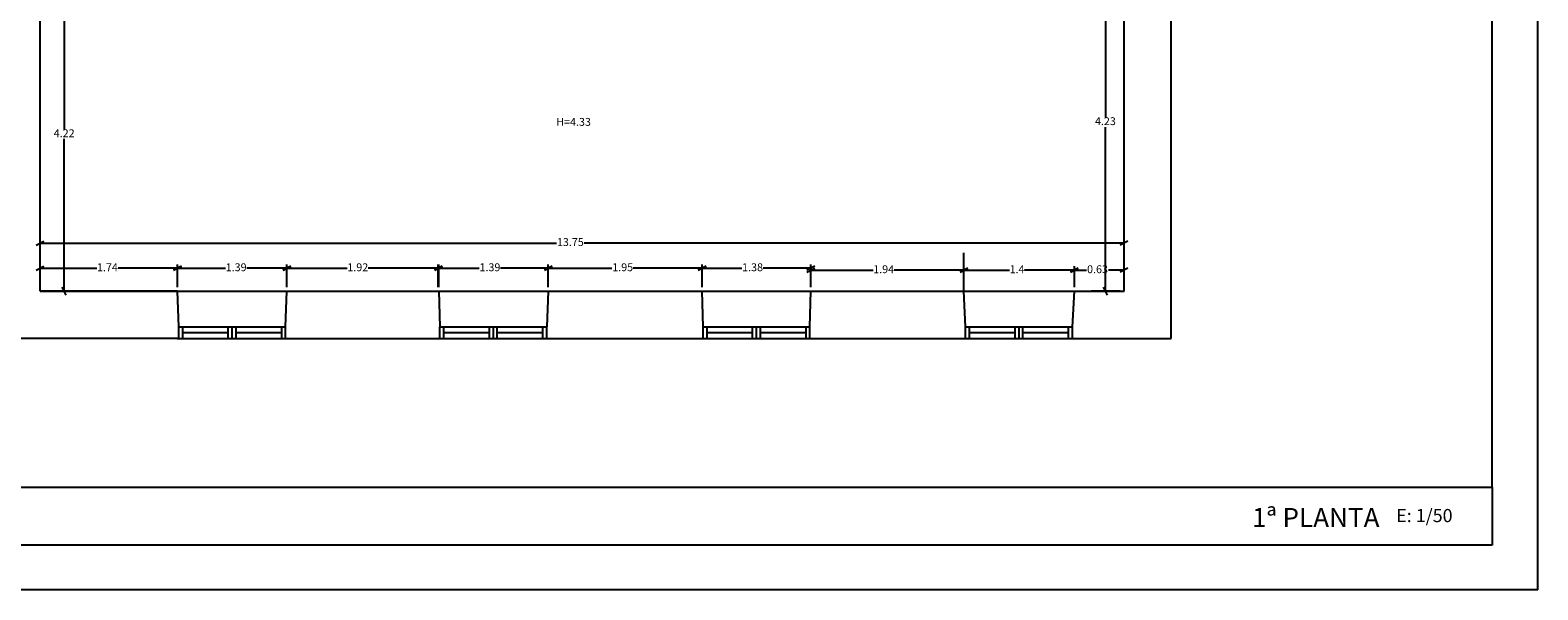
# Model space of a CAD drawing. Extents: x -1.9 to 27.8, y 15.9 to 36.4.
# Drawn here: x 8.7 to 27.8, y 15.9 to 23 of the extents above; entities that cross this region are included whole.
import ezdxf

# ---------------------------------------------------------------- set-up
doc = ezdxf.new("R2010")
doc.units = 0
doc.header["$MEASUREMENT"] = 0
doc.layers.get('0').update_dxf_attribs({"color": 254, "linetype": 'CONTINUOUS'})
doc.layers.get('DEFPOINTS').update_dxf_attribs({"linetype": 'CONTINUOUS'})
doc.layers.add('NIVEL_1', color=254, linetype='CONTINUOUS')
doc.layers.add('NIVEL_2', color=254, linetype='CONTINUOUS')
doc.styles.add('STYLE-AVANT_GARDE_BOOK_BT', font='txt')
doc.dimstyles.get("Standard").update_dxf_attribs({"dimtxt": 0.18, "dimasz": 0.18, "dimexe": 0.18, "dimexo": 0.0625, "dimgap": 0.09, "dimtad": 0, "dimtih": 1, "dimtoh": 1, "dimdec": 4, "dimzin": 0, "dimtxsty": 'STANDARD', "dimcen": 0.09, "dimazin": 3, "dimtfac": 1, "dimtdec": 4, "dimtofl": 0, "dimtmove": 0, "dimatfit": 3, "dimtolj": 1, "dimtzin": 0})

# ---------------------------------------------------------------- blocks, each defined once
blk = doc.blocks.new('_OBLIQUE_0_5')
at = {"color": 0, "linetype": 'BYBLOCK'}
for p, q in [((0, 0), (-1, 0)), ((0.5, 0.25), (-0.5, -0.25))]:
    blk.add_line(p, q, dxfattribs=at)
blk = doc.blocks.new('*D1')
at = {"layer": 'DEFPOINTS', "color": 0, "linetype": 'CONTINUOUS'}
for p in [(20.518, 19.958), (18.576, 19.692), (20.518, 19.692)]:
    blk.add_point(p, dxfattribs=at)
at = {"layer": 'NIVEL_1', "color": 0, "linetype": 'CONTINUOUS'}
for p, q in [((18.576, 19.742), (18.576, 20.008)), ((18.676, 19.958), (19.364, 19.958)), ((20.418, 19.958), (19.634, 19.958)), ((20.518, 19.742), (20.518, 20.008))]:
    blk.add_line(p, q, dxfattribs=at)
at = {"layer": 'NIVEL_1', "color": 0, "linetype": 'CONTINUOUS', "xscale": 0.1, "yscale": 0.1, "zscale": 0.1, "rotation": 180}
blk.add_blockref('_OBLIQUE_0_5', (18.576, 19.958), dxfattribs=at)
at = {"layer": 'NIVEL_1', "color": 0, "linetype": 'CONTINUOUS', "xscale": 0.1, "yscale": 0.1, "zscale": 0.1}
blk.add_blockref('_OBLIQUE_0_5', (20.518, 19.958), dxfattribs=at)
at = {"layer": 'NIVEL_1', "color": 0, "linetype": 'CONTINUOUS', "insert": (19.499, 19.958), "char_height": 0.1, "attachment_point": 5, "style": 'STYLE-AVANT_GARDE_BOOK_BT'}
blk.add_mtext('1.94', dxfattribs=at)
blk = doc.blocks.new('*D2')
at = {"layer": 'DEFPOINTS', "color": 0, "linetype": 'CONTINUOUS'}
for p in [(17.196, 19.983), (15.244, 19.692), (17.196, 19.692)]:
    blk.add_point(p, dxfattribs=at)
at = {"layer": 'NIVEL_1', "color": 0, "linetype": 'CONTINUOUS'}
for p, q in [((15.244, 19.742), (15.244, 20.033)), ((15.344, 19.983), (16.052, 19.983)), ((17.096, 19.983), (16.323, 19.983)), ((17.196, 19.742), (17.196, 20.033))]:
    blk.add_line(p, q, dxfattribs=at)
at = {"layer": 'NIVEL_1', "color": 0, "linetype": 'CONTINUOUS', "xscale": 0.1, "yscale": 0.1, "zscale": 0.1, "rotation": 180}
blk.add_blockref('_OBLIQUE_0_5', (15.244, 19.983), dxfattribs=at)
at = {"layer": 'NIVEL_1', "color": 0, "linetype": 'CONTINUOUS', "xscale": 0.1, "yscale": 0.1, "zscale": 0.1}
blk.add_blockref('_OBLIQUE_0_5', (17.196, 19.983), dxfattribs=at)
at = {"layer": 'NIVEL_1', "color": 0, "linetype": 'CONTINUOUS', "insert": (16.188, 19.983), "char_height": 0.1, "attachment_point": 5, "style": 'STYLE-AVANT_GARDE_BOOK_BT'}
blk.add_mtext('1.95', dxfattribs=at)
blk = doc.blocks.new('*D3')
at = {"layer": 'DEFPOINTS', "color": 0, "linetype": 'CONTINUOUS'}
for p in [(18.576, 19.983), (17.196, 19.692), (18.576, 19.692)]:
    blk.add_point(p, dxfattribs=at)
at = {"layer": 'NIVEL_1', "color": 0, "linetype": 'CONTINUOUS'}
for p, q in [((17.196, 19.742), (17.196, 20.033)), ((17.296, 19.983), (17.701, 19.983)), ((18.476, 19.983), (17.971, 19.983)), ((18.576, 19.742), (18.576, 20.033))]:
    blk.add_line(p, q, dxfattribs=at)
at = {"layer": 'NIVEL_1', "color": 0, "linetype": 'CONTINUOUS', "xscale": 0.1, "yscale": 0.1, "zscale": 0.1, "rotation": 180}
blk.add_blockref('_OBLIQUE_0_5', (17.196, 19.983), dxfattribs=at)
at = {"layer": 'NIVEL_1', "color": 0, "linetype": 'CONTINUOUS', "xscale": 0.1, "yscale": 0.1, "zscale": 0.1}
blk.add_blockref('_OBLIQUE_0_5', (18.576, 19.983), dxfattribs=at)
at = {"layer": 'NIVEL_1', "color": 0, "linetype": 'CONTINUOUS', "insert": (17.836, 19.983), "char_height": 0.1, "attachment_point": 5, "style": 'STYLE-AVANT_GARDE_BOOK_BT'}
blk.add_mtext('1.38', dxfattribs=at)
blk = doc.blocks.new('*D4')
at = {"layer": 'DEFPOINTS', "color": 0, "linetype": 'CONTINUOUS'}
for p in [(21.918, 19.958), (20.518, 19.692), (21.918, 19.692)]:
    blk.add_point(p, dxfattribs=at)
at = {"layer": 'NIVEL_1', "color": 0, "linetype": 'CONTINUOUS'}
for p, q in [((20.518, 19.742), (20.518, 20.008)), ((20.618, 19.958), (21.095, 19.958)), ((21.818, 19.958), (21.287, 19.958)), ((21.918, 19.742), (21.918, 20.008))]:
    blk.add_line(p, q, dxfattribs=at)
at = {"layer": 'NIVEL_1', "color": 0, "linetype": 'CONTINUOUS', "xscale": 0.1, "yscale": 0.1, "zscale": 0.1, "rotation": 180}
blk.add_blockref('_OBLIQUE_0_5', (20.518, 19.958), dxfattribs=at)
at = {"layer": 'NIVEL_1', "color": 0, "linetype": 'CONTINUOUS', "xscale": 0.1, "yscale": 0.1, "zscale": 0.1}
blk.add_blockref('_OBLIQUE_0_5', (21.918, 19.958), dxfattribs=at)
at = {"layer": 'NIVEL_1', "color": 0, "linetype": 'CONTINUOUS', "insert": (21.191, 19.958), "char_height": 0.1, "attachment_point": 5, "style": 'STYLE-AVANT_GARDE_BOOK_BT'}
blk.add_mtext('1.4', dxfattribs=at)
blk = doc.blocks.new('*D5')
at = {"layer": 'DEFPOINTS', "color": 0, "linetype": 'CONTINUOUS'}
for p in [(15.244, 19.983), (13.854, 19.692), (15.244, 19.692)]:
    blk.add_point(p, dxfattribs=at)
at = {"layer": 'NIVEL_1', "color": 0, "linetype": 'CONTINUOUS'}
for p, q in [((13.854, 19.742), (13.854, 20.033)), ((13.954, 19.983), (14.369, 19.983)), ((15.144, 19.983), (14.639, 19.983)), ((15.244, 19.742), (15.244, 20.033))]:
    blk.add_line(p, q, dxfattribs=at)
at = {"layer": 'NIVEL_1', "color": 0, "linetype": 'CONTINUOUS', "xscale": 0.1, "yscale": 0.1, "zscale": 0.1, "rotation": 180}
blk.add_blockref('_OBLIQUE_0_5', (13.854, 19.983), dxfattribs=at)
at = {"layer": 'NIVEL_1', "color": 0, "linetype": 'CONTINUOUS', "xscale": 0.1, "yscale": 0.1, "zscale": 0.1}
blk.add_blockref('_OBLIQUE_0_5', (15.244, 19.983), dxfattribs=at)
at = {"layer": 'NIVEL_1', "color": 0, "linetype": 'CONTINUOUS', "insert": (14.504, 19.983), "char_height": 0.1, "attachment_point": 5, "style": 'STYLE-AVANT_GARDE_BOOK_BT'}
blk.add_mtext('1.39', dxfattribs=at)
blk = doc.blocks.new('*D6')
at = {"layer": 'DEFPOINTS', "color": 0, "linetype": 'CONTINUOUS'}
for p in [(13.849, 19.983), (11.929, 19.692), (13.849, 19.692)]:
    blk.add_point(p, dxfattribs=at)
at = {"layer": 'NIVEL_1', "color": 0, "linetype": 'CONTINUOUS'}
for p, q in [((11.929, 19.742), (11.929, 20.033)), ((12.029, 19.983), (12.692, 19.983)), ((13.749, 19.983), (12.961, 19.983)), ((13.849, 19.742), (13.849, 20.033))]:
    blk.add_line(p, q, dxfattribs=at)
at = {"layer": 'NIVEL_1', "color": 0, "linetype": 'CONTINUOUS', "xscale": 0.1, "yscale": 0.1, "zscale": 0.1, "rotation": 180}
blk.add_blockref('_OBLIQUE_0_5', (11.929, 19.983), dxfattribs=at)
at = {"layer": 'NIVEL_1', "color": 0, "linetype": 'CONTINUOUS', "xscale": 0.1, "yscale": 0.1, "zscale": 0.1}
blk.add_blockref('_OBLIQUE_0_5', (13.849, 19.983), dxfattribs=at)
at = {"layer": 'NIVEL_1', "color": 0, "linetype": 'CONTINUOUS', "insert": (12.827, 19.983), "char_height": 0.1, "attachment_point": 5, "style": 'STYLE-AVANT_GARDE_BOOK_BT'}
blk.add_mtext('1.92', dxfattribs=at)
blk = doc.blocks.new('*D7')
at = {"layer": 'DEFPOINTS', "color": 0, "linetype": 'CONTINUOUS'}
for p in [(11.928, 19.983), (10.539, 19.692), (11.928, 19.692)]:
    blk.add_point(p, dxfattribs=at)
at = {"layer": 'NIVEL_1', "color": 0, "linetype": 'CONTINUOUS'}
for p, q in [((10.539, 19.742), (10.539, 20.033)), ((10.639, 19.983), (11.148, 19.983)), ((11.828, 19.983), (11.419, 19.983)), ((11.928, 19.742), (11.928, 20.033))]:
    blk.add_line(p, q, dxfattribs=at)
at = {"layer": 'NIVEL_1', "color": 0, "linetype": 'CONTINUOUS', "xscale": 0.1, "yscale": 0.1, "zscale": 0.1, "rotation": 180}
blk.add_blockref('_OBLIQUE_0_5', (10.539, 19.983), dxfattribs=at)
at = {"layer": 'NIVEL_1', "color": 0, "linetype": 'CONTINUOUS', "xscale": 0.1, "yscale": 0.1, "zscale": 0.1}
blk.add_blockref('_OBLIQUE_0_5', (11.928, 19.983), dxfattribs=at)
at = {"layer": 'NIVEL_1', "color": 0, "linetype": 'CONTINUOUS', "insert": (11.284, 19.983), "char_height": 0.1, "attachment_point": 5, "style": 'STYLE-AVANT_GARDE_BOOK_BT'}
blk.add_mtext('1.39', dxfattribs=at)
blk = doc.blocks.new('*D8')
at = {"layer": 'DEFPOINTS', "color": 0, "linetype": 'CONTINUOUS'}
for p in [(8.796, 19.983), (8.796, 19.692), (10.539, 19.692)]:
    blk.add_point(p, dxfattribs=at)
at = {"layer": 'NIVEL_1', "color": 0, "linetype": 'CONTINUOUS'}
for p, q in [((8.796, 19.742), (8.796, 20.033)), ((8.896, 19.983), (9.516, 19.983)), ((10.439, 19.983), (9.786, 19.983)), ((10.539, 19.742), (10.539, 20.033))]:
    blk.add_line(p, q, dxfattribs=at)
at = {"layer": 'NIVEL_1', "color": 0, "linetype": 'CONTINUOUS', "xscale": 0.1, "yscale": 0.1, "zscale": 0.1}
for p, rotation in [((8.796, 19.983), 180.0000000078372), ((10.539, 19.983), 7.837250848297117e-09)]:
    blk.add_blockref('_OBLIQUE_0_5', p, dxfattribs=dict(at, rotation=rotation))
at = {"layer": 'NIVEL_1', "color": 0, "linetype": 'CONTINUOUS', "insert": (9.651, 19.983), "char_height": 0.1, "attachment_point": 5, "style": 'STYLE-AVANT_GARDE_BOOK_BT'}
blk.add_mtext('1.74', dxfattribs=at)
blk = doc.blocks.new('*D10')
at = {"layer": 'DEFPOINTS', "color": 0, "linetype": 'CONTINUOUS'}
for p in [(22.548, 19.958), (21.918, 19.692), (22.548, 19.692)]:
    blk.add_point(p, dxfattribs=at)
at = {"layer": 'NIVEL_1', "color": 0, "linetype": 'CONTINUOUS'}
for p, q in [((21.918, 19.742), (21.918, 20.008)), ((22.018, 19.958), (22.072, 19.958)), ((22.448, 19.958), (22.351, 19.958)), ((22.548, 19.742), (22.548, 20.008))]:
    blk.add_line(p, q, dxfattribs=at)
at = {"layer": 'NIVEL_1', "color": 0, "linetype": 'CONTINUOUS', "xscale": 0.1, "yscale": 0.1, "zscale": 0.1, "rotation": 180}
blk.add_blockref('_OBLIQUE_0_5', (21.918, 19.958), dxfattribs=at)
at = {"layer": 'NIVEL_1', "color": 0, "linetype": 'CONTINUOUS', "xscale": 0.1, "yscale": 0.1, "zscale": 0.1}
blk.add_blockref('_OBLIQUE_0_5', (22.548, 19.958), dxfattribs=at)
at = {"layer": 'NIVEL_1', "color": 0, "linetype": 'CONTINUOUS', "insert": (22.212, 19.958), "char_height": 0.1, "attachment_point": 5, "style": 'STYLE-AVANT_GARDE_BOOK_BT'}
blk.add_mtext('0.63', dxfattribs=at)
blk = doc.blocks.new('*D18')
at = {"layer": 'DEFPOINTS', "color": 0, "linetype": 'CONTINUOUS'}
for p in [(8.796, 23.912), (9.102, 23.912), (8.796, 19.692)]:
    blk.add_point(p, dxfattribs=at)
at = {"layer": 'NIVEL_1', "color": 0, "linetype": 'CONTINUOUS'}
for p, q in [((8.846, 23.912), (9.152, 23.912)), ((9.102, 23.812), (9.102, 21.744)), ((9.102, 19.792), (9.102, 21.624)), ((8.846, 19.692), (9.152, 19.692))]:
    blk.add_line(p, q, dxfattribs=at)
at = {"layer": 'NIVEL_1', "color": 0, "linetype": 'CONTINUOUS', "xscale": 0.1, "yscale": 0.1, "zscale": 0.1}
for p, rotation in [((9.102, 23.912), 90), ((9.102, 19.692), 270)]:
    blk.add_blockref('_OBLIQUE_0_5', p, dxfattribs=dict(at, rotation=rotation))
at = {"layer": 'NIVEL_1', "color": 0, "linetype": 'CONTINUOUS', "insert": (9.102, 21.684), "char_height": 0.1, "attachment_point": 5, "style": 'STYLE-AVANT_GARDE_BOOK_BT'}
blk.add_mtext('4.22', dxfattribs=at)
blk = doc.blocks.new('*D70')
at = {"layer": 'DEFPOINTS', "color": 0, "linetype": 'CONTINUOUS'}
for p in [(22.548, 20.303), (8.796, 19.692), (22.548, 19.692)]:
    blk.add_point(p, dxfattribs=at)
at = {"layer": 'NIVEL_1', "color": 0, "linetype": 'CONTINUOUS'}
for p, q in [((8.796, 19.742), (8.796, 20.353)), ((8.896, 20.303), (15.349, 20.303)), ((22.448, 20.303), (15.698, 20.303)), ((22.548, 19.742), (22.548, 20.353))]:
    blk.add_line(p, q, dxfattribs=at)
at = {"layer": 'NIVEL_1', "color": 0, "linetype": 'CONTINUOUS', "xscale": 0.1, "yscale": 0.1, "zscale": 0.1, "rotation": 180}
blk.add_blockref('_OBLIQUE_0_5', (8.796, 20.303), dxfattribs=at)
at = {"layer": 'NIVEL_1', "color": 0, "linetype": 'CONTINUOUS', "xscale": 0.1, "yscale": 0.1, "zscale": 0.1}
blk.add_blockref('_OBLIQUE_0_5', (22.548, 20.303), dxfattribs=at)
at = {"layer": 'NIVEL_1', "color": 0, "linetype": 'CONTINUOUS', "insert": (15.524, 20.303), "char_height": 0.1, "attachment_point": 5, "style": 'STYLE-AVANT_GARDE_BOOK_BT'}
blk.add_mtext('13.75', dxfattribs=at)
blk = doc.blocks.new('*D85')
at = {"layer": 'DEFPOINTS', "color": 0, "linetype": 'CONTINUOUS'}
for p in [(22.312, 23.922), (22.548, 23.922), (22.548, 19.692)]:
    blk.add_point(p, dxfattribs=at)
at = {"layer": 'NIVEL_1', "color": 0, "linetype": 'CONTINUOUS'}
for p, q in [((22.498, 23.922), (22.262, 23.922)), ((22.312, 23.822), (22.312, 21.898)), ((22.312, 19.792), (22.312, 21.776)), ((22.498, 19.692), (22.262, 19.692))]:
    blk.add_line(p, q, dxfattribs=at)
at = {"layer": 'NIVEL_1', "color": 0, "linetype": 'CONTINUOUS', "xscale": 0.1, "yscale": 0.1, "zscale": 0.1}
for p, rotation in [((22.312, 23.922), 90), ((22.312, 19.692), 270)]:
    blk.add_blockref('_OBLIQUE_0_5', p, dxfattribs=dict(at, rotation=rotation))
at = {"layer": 'NIVEL_1', "color": 0, "linetype": 'CONTINUOUS', "insert": (22.312, 21.837), "char_height": 0.1, "attachment_point": 5, "style": 'STYLE-AVANT_GARDE_BOOK_BT'}
blk.add_mtext('4.23', dxfattribs=at)

msp = doc.modelspace()

# ---------------------------------------------------------------- linework, layer by layer
at = {"layer": 'NIVEL_1', "color": 7, "linetype": 'CONTINUOUS'}
for p, q in [((23.148, 19.092), (23.148, 24.523)), ((8.796, 19.692), (8.796, 23.912)), ((22.548, 19.692), (22.548, 23.922)), ((8.796, 19.692), (8.796, 20.364)), ((20.518, 19.692), (20.518, 20.18)), ((10.539, 19.692), (8.796, 19.692)), ((8.796, 19.692), (22.548, 19.692)), ((10.557, 19.242), (10.539, 19.692)), ((10.539, 19.692), (11.928, 19.692)), ((11.912, 19.242), (11.929, 19.692)), ((11.929, 19.692), (13.849, 19.692)), ((13.854, 19.692), (15.244, 19.692)), ((13.854, 19.692), (13.869, 19.242)), ((15.244, 19.692), (15.224, 19.242)), ((15.244, 19.692), (17.196, 19.692)), ((17.209, 19.242), (17.196, 19.692)), ((17.196, 19.692), (18.576, 19.692)), ((18.564, 19.242), (18.576, 19.692)), ((18.576, 19.692), (20.518, 19.692)), ((20.539, 19.242), (20.518, 19.692)), ((20.518, 19.692), (21.918, 19.692)), ((21.894, 19.242), (21.918, 19.692)), ((21.918, 19.692), (22.548, 19.692)), ((22.448, 19.692), (22.132, 19.692)), ((10.557, 19.242), (11.912, 19.242)), ((10.557, 19.092), (10.557, 19.242)), ((10.607, 19.092), (10.607, 19.242)), ((10.609, 19.167), (11.184, 19.167)), ((11.184, 19.092), (11.184, 19.242)), ((11.234, 19.092), (11.234, 19.242)), ((11.284, 19.092), (11.284, 19.242)), ((11.284, 19.167), (11.859, 19.167)), ((11.862, 19.092), (11.862, 19.242)), ((11.912, 19.092), (11.912, 19.242)), ((13.869, 19.242), (15.224, 19.242)), ((13.869, 19.092), (13.869, 19.242)), ((13.919, 19.092), (13.919, 19.242)), ((13.922, 19.167), (14.497, 19.167)), ((14.497, 19.092), (14.497, 19.242)), ((14.547, 19.092), (14.547, 19.242)), ((14.597, 19.092), (14.597, 19.242)), ((14.597, 19.167), (15.172, 19.167)), ((15.174, 19.092), (15.174, 19.242)), ((15.224, 19.092), (15.224, 19.242)), ((17.209, 19.242), (18.564, 19.242)), ((17.209, 19.092), (17.209, 19.242)), ((17.259, 19.092), (17.259, 19.242)), ((17.261, 19.167), (17.836, 19.167)), ((17.836, 19.092), (17.836, 19.242)), ((17.886, 19.092), (17.886, 19.242)), ((17.936, 19.092), (17.936, 19.242)), ((17.936, 19.167), (18.511, 19.167)), ((18.514, 19.092), (18.514, 19.242)), ((18.564, 19.092), (18.564, 19.242)), ((20.539, 19.242), (21.894, 19.242)), ((20.539, 19.092), (20.539, 19.242)), ((20.589, 19.092), (20.589, 19.242)), ((20.591, 19.167), (21.166, 19.167)), ((21.166, 19.092), (21.166, 19.242)), ((21.216, 19.092), (21.216, 19.242)), ((21.266, 19.092), (21.266, 19.242)), ((21.266, 19.167), (21.841, 19.167)), ((21.844, 19.092), (21.844, 19.242)), ((21.894, 19.092), (21.894, 19.242)), ((10.539, 19.092), (7.277, 19.092)), ((10.537, 19.092), (11.932, 19.092)), ((10.539, 19.092), (11.929, 19.092)), ((11.929, 19.092), (13.849, 19.092)), ((13.849, 19.092), (15.244, 19.092)), ((13.869, 19.092), (15.224, 19.092)), ((15.244, 19.092), (17.209, 19.092)), ((17.209, 19.092), (18.564, 19.092)), ((18.564, 19.092), (20.539, 19.092)), ((20.539, 19.092), (21.894, 19.092)), ((21.894, 19.092), (23.148, 19.092))]:
    msp.add_line(p, q, dxfattribs=at)
at = {"layer": 'NIVEL_2', "color": 7, "linetype": 'CONTINUOUS'}
for p, q in [((27.798, 15.902), (27.798, 36.375)), ((27.217, 17.205), (27.217, 32.701)), ((-1.146, 17.205), (27.217, 17.205))]:
    msp.add_line(p, q, dxfattribs=at)
at = {"layer": 'NIVEL_2', "color": 250, "linetype": 'CONTINUOUS'}
for p, q in [((27.217, 17.205), (27.217, 16.47)), ((27.217, 16.47), (-1.146, 16.47)), ((27.798, 15.902), (-1.852, 15.902)), ((27.798, 15.902), (12.973, 15.902))]:
    msp.add_line(p, q, dxfattribs=at)

# ---------------------------------------------------------------- texts
at = {"layer": 'NIVEL_1', "color": 7, "linetype": 'CONTINUOUS', "style": 'STYLE-AVANT_GARDE_BOOK_BT'}
msp.add_text('H=4.33', height=0.1, dxfattribs=at).set_placement((15.345, 21.791))
at = {"layer": 'NIVEL_2', "color": 7, "linetype": 'CONTINUOUS', "insert": (24.172, 16.941), "char_height": 0.243, "width": 6.68308, "attachment_point": 1, "style": 'STYLE-AVANT_GARDE_BOOK_BT'}
msp.add_mtext('1ª PLANTA', dxfattribs=at)
at = {"layer": 'NIVEL_2', "color": 1, "linetype": 'CONTINUOUS', "insert": (26.001, 16.928), "char_height": 0.1666, "width": 4.58373, "attachment_point": 1, "style": 'STYLE-AVANT_GARDE_BOOK_BT'}
msp.add_mtext('E: 1/50', dxfattribs=at)

# ---------------------------------------------------------------- dimensions: what is measured, and where the dimension line sits
at = {"layer": 'NIVEL_1', "color": 5, "linetype": 'CONTINUOUS'}
for base, p1, p2, angle, picture, middle in [((9.102, 23.912), (8.796, 19.692), (8.796, 23.912), 90, '*D18', (9.102, 21.684)), ((22.312, 23.922), (22.548, 19.692), (22.548, 23.922), 90, '*D85', (22.312, 21.837)), ((22.548, 20.303), (8.796, 19.692), (22.548, 19.692), 360, '*D70', (15.524, 20.303)), ((8.796, 19.983), (10.539, 19.692), (8.796, 19.692), 180, '*D8', (9.651, 19.983)), ((17.196, 19.983), (15.244, 19.692), (17.196, 19.692), 0, '*D2', (16.188, 19.983)), ((21.918, 19.958), (20.518, 19.692), (21.918, 19.692), 360, '*D4', (21.191, 19.958))]:
    dim = msp.add_linear_dim(base=base, p1=p1, p2=p2, angle=angle, dimstyle='STANDARD', override={"dimtxt": 0.1, "dimasz": 0.1, "dimexe": 0.05, "dimexo": 0.05, "dimgap": 0.01, "dimdec": 2, "dimzin": 11, "dimtxsty": 'STYLE-AVANT_GARDE_BOOK_BT', "dimblk": '_OBLIQUE_0_5', "dimtdec": 2, "dimatfit": 1, "dimfrac": 2, "dimtolj": 0, "dimtzin": 11}, dxfattribs=at)
    dim.commit()
    dim.dimension.update_dxf_attribs({"geometry": picture, "text_midpoint": middle, "dimtype": 160})
for base, p1, p2, picture, middle in [((11.928, 19.983), (10.539, 19.692), (11.928, 19.692), '*D7', (11.284, 19.983)), ((13.849, 19.983), (11.929, 19.692), (13.849, 19.692), '*D6', (12.827, 19.983)), ((15.244, 19.983), (13.854, 19.692), (15.244, 19.692), '*D5', (14.504, 19.983)), ((18.576, 19.983), (17.196, 19.692), (18.576, 19.692), '*D3', (17.836, 19.983)), ((20.518, 19.958), (18.576, 19.692), (20.518, 19.692), '*D1', (19.499, 19.958)), ((22.548, 19.958), (21.918, 19.692), (22.548, 19.692), '*D10', (22.212, 19.958))]:
    dim = msp.add_linear_dim(base=base, p1=p1, p2=p2, dimstyle='STANDARD', override={"dimtxt": 0.1, "dimasz": 0.1, "dimexe": 0.05, "dimexo": 0.05, "dimgap": 0.01, "dimdec": 2, "dimzin": 11, "dimtxsty": 'STYLE-AVANT_GARDE_BOOK_BT', "dimblk": '_OBLIQUE_0_5', "dimtdec": 2, "dimatfit": 1, "dimfrac": 2, "dimtolj": 0, "dimtzin": 11}, dxfattribs=at)
    dim.commit()
    dim.dimension.update_dxf_attribs({"geometry": picture, "text_midpoint": middle, "dimtype": 160})

doc.saveas('drawing.dxf')
